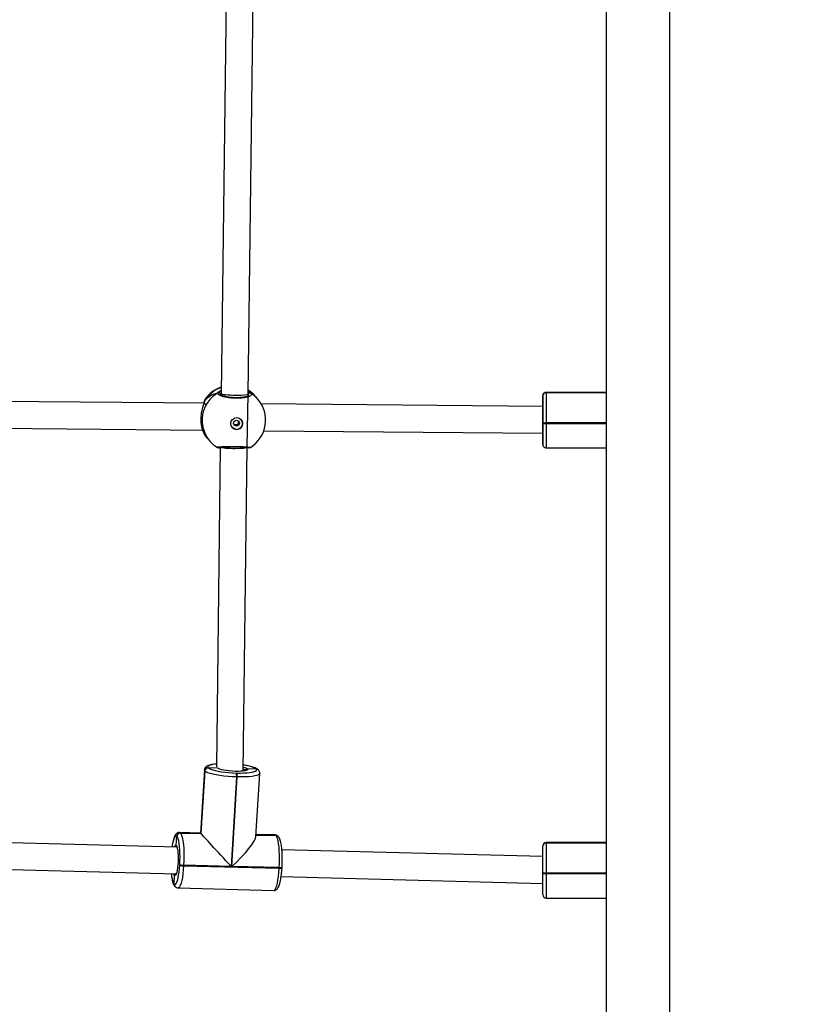
# Model space of a CAD drawing. Units: millimetres. Extents: x 2082 to 3167, y 2925 to 3917.
# Drawn here: x 2494 to 2540, y 3302 to 3360 of the extents above; entities that cross this region are included whole.
import ezdxf

# ---------------------------------------------------------------- set-up
doc = ezdxf.new("R2010")
doc.units = ezdxf.units.MM
doc.header["$LTSCALE"] = 200
doc.header["$PDSIZE"] = -1
doc.layers.add('strefa', color=6, linetype='Continuous')
doc.dimstyles.new('ISO-25', dxfattribs={"dimtxt": 2.5, "dimasz": 2.5, "dimexe": 1.25, "dimexo": 0.625, "dimtad": 1, "dimtxsty": 'Standard', "dimcen": 2.5, "dimadec": 0, "dimazin": 0, "dimtfac": 1, "dimtmove": 0, "dimatfit": 3, "dimfxl": 1, "dimarcsym": 0})

# ---------------------------------------------------------------- blocks, each defined once
blk = doc.blocks.new('*D3')
at = {"layer": 'Defpoints', "color": 0, "transparency": 16777216}
for p in [(3167.213, 3807.448), (3167.213, 3610.156), (2181.08, 3117.245)]:
    blk.add_point(p, dxfattribs=at)
at = {"layer": 'strefa', "color": 0, "lineweight": -2, "transparency": 16777216}
for p, q in [((2181.08, 3137.245), (2181.08, 3827.448)), ((3167.213, 3630.156), (3167.213, 3827.448)), ((2252.2, 3807.448), (3096.093, 3807.448))]:
    blk.add_line(p, q, dxfattribs=at)
at = {"layer": 'strefa', "color": 0, "transparency": 16777216}
for points in [[(2252.2, 3819.301), (2252.2, 3795.594), (2181.08, 3807.448)], [(3096.093, 3795.594), (3096.093, 3819.301), (3167.213, 3807.448)]]:
    blk.add_solid(points, dxfattribs=at)
at = {"layer": 'strefa', "color": 0, "transparency": 16777216, "insert": (2674.146, 3852.928), "char_height": 30, "attachment_point": 5}
blk.add_mtext('986', dxfattribs=at)
blk = doc.blocks.new('*D4')
at = {"layer": 'Defpoints', "color": 0, "transparency": 16777216}
for p in [(2990.031, 3787.337), (2147.556, 2940.064), (2358.261, 2940.064)]:
    blk.add_point(p, dxfattribs=at)
at = {"layer": 'strefa', "color": 0, "lineweight": -2, "transparency": 16777216}
for p, q in [((2970.031, 3787.337), (2127.556, 3787.337)), ((2147.556, 3716.217), (2147.556, 3011.184)), ((2338.261, 2940.064), (2127.556, 2940.064))]:
    blk.add_line(p, q, dxfattribs=at)
at = {"layer": 'strefa', "color": 0, "transparency": 16777216}
for points in [[(2159.41, 3716.217), (2135.703, 3716.217), (2147.556, 3787.337)], [(2135.703, 3011.184), (2159.41, 3011.184), (2147.556, 2940.064)]]:
    blk.add_solid(points, dxfattribs=at)
at = {"layer": 'strefa', "color": 0, "transparency": 16777216, "insert": (2102.076, 3363.7), "char_height": 30, "attachment_point": 5, "rotation": 90}
blk.add_mtext('847', dxfattribs=at)
blk = doc.blocks.new('*D5')
at = {"layer": 'Defpoints', "color": 0, "transparency": 16777216}
for p in [(2286.158, 3637.337), (2990.031, 3637.337), (2358.261, 3090.064)]:
    blk.add_point(p, dxfattribs=at)
at = {"layer": 'strefa', "color": 0, "lineweight": -2, "transparency": 16777216}
for p, q in [((2970.031, 3637.337), (2266.158, 3637.337)), ((2286.158, 3161.184), (2286.158, 3566.217)), ((2338.261, 3090.064), (2266.158, 3090.064))]:
    blk.add_line(p, q, dxfattribs=at)
at = {"layer": 'strefa', "color": 0, "transparency": 16777216}
for points in [[(2298.011, 3566.217), (2274.305, 3566.217), (2286.158, 3637.337)], [(2274.305, 3161.184), (2298.011, 3161.184), (2286.158, 3090.064)]]:
    blk.add_solid(points, dxfattribs=at)
at = {"layer": 'strefa', "color": 0, "transparency": 16777216, "insert": (2240.678, 3363.7), "char_height": 30, "attachment_point": 5, "rotation": 90}
blk.add_mtext('547', dxfattribs=at)
blk = doc.blocks.new('*D6')
at = {"layer": 'Defpoints', "color": 0, "transparency": 16777216}
for p in [(3017.213, 3649.825), (3017.213, 3610.156), (2331.08, 3117.245)]:
    blk.add_point(p, dxfattribs=at)
at = {"layer": 'strefa', "color": 0, "lineweight": -2, "transparency": 16777216}
for p, q in [((2331.08, 3137.245), (2331.08, 3669.825)), ((3017.213, 3630.156), (3017.213, 3669.825)), ((2402.2, 3649.825), (2946.093, 3649.825))]:
    blk.add_line(p, q, dxfattribs=at)
at = {"layer": 'strefa', "color": 0, "transparency": 16777216}
for points in [[(2402.2, 3661.679), (2402.2, 3637.972), (2331.08, 3649.825)], [(2946.093, 3637.972), (2946.093, 3661.679), (3017.213, 3649.825)]]:
    blk.add_solid(points, dxfattribs=at)
at = {"layer": 'strefa', "color": 0, "transparency": 16777216, "insert": (2674.146, 3695.305), "char_height": 30, "attachment_point": 5}
blk.add_mtext('686', dxfattribs=at)
blk = doc.blocks.new('WD1453-2Dd')
at = {"color": 7, "linetype": 'Continuous', "lineweight": 25}
for p, q in [((2528.711, 3432.836), (2528.711, 3294.636)), ((2532.511, 3294.636), (2532.511, 3432.836)), ((2506.076, 3361.719), (2505.781, 3338.168)), ((2507.381, 3338.143), (2507.676, 3361.707)), ((2505.741, 3338.145), (2505.74, 3338.126)), ((2505.741, 3338.145), (2505.74, 3338.13)), ((2505.781, 3338.168), (2505.78, 3338.094)), ((2507.32, 3334.994), (2507.381, 3338.143)), ((2507.386, 3338.131), (2507.385, 3338.038)), ((2507.386, 3338.13), (2507.385, 3338.038)), ((2507.867, 3337.964), (2507.82, 3338.018)), ((2507.962, 3337.855), (2507.867, 3337.964)), ((2524.941, 3337.424), (2524.941, 3338.057)), ((2524.941, 3338.047), (2524.941, 3338.05)), ((2524.941, 3338.047), (2524.941, 3337.52)), ((2524.941, 3338.045), (2524.941, 3338.047)), ((2524.941, 3336.467), (2524.941, 3338.045)), ((2528.711, 3338.258), (2525.141, 3338.258)), ((2525.141, 3338.248), (2525.141, 3338.246)), ((2528.711, 3338.246), (2525.141, 3338.246)), ((2525.141, 3338.246), (2525.141, 3338.244)), ((2525.141, 3338.244), (2525.141, 3336.445)), ((2504.802, 3337.607), (2482.567, 3337.808)), ((2504.77, 3337.714), (2504.769, 3337.712)), ((2524.941, 3337.424), (2508.164, 3337.576)), ((2524.941, 3337.524), (2524.941, 3337.52)), ((2524.941, 3337.52), (2524.941, 3335.724)), ((2482.727, 3336.207), (2504.807, 3336.007)), ((2524.941, 3336.427), (2524.941, 3336.467)), ((2524.941, 3335.154), (2524.941, 3336.427)), ((2525.141, 3336.445), (2525.141, 3336.405)), ((2504.738, 3335.832), (2504.747, 3335.814)), ((2504.743, 3335.822), (2504.747, 3335.814)), ((2508.324, 3335.975), (2524.937, 3335.824)), ((2524.937, 3335.824), (2524.941, 3335.824)), ((2524.941, 3335.824), (2524.941, 3335.772)), ((2524.941, 3335.765), (2524.941, 3335.824)), ((2524.941, 3335.733), (2524.941, 3335.167)), ((2524.941, 3335.732), (2524.941, 3335.165)), ((2504.957, 3335.519), (2505.005, 3335.465)), ((2505.005, 3335.465), (2505.1, 3335.355)), ((2524.941, 3335.167), (2524.941, 3335.165)), ((2524.941, 3335.165), (2524.941, 3335.163)), ((2505.72, 3335.001), (2505.495, 3315.953)), ((2507.092, 3315.7), (2507.32, 3334.994)), ((2507.415, 3334.962), (2507.319, 3334.94)), ((2507.429, 3334.962), (2507.43, 3334.962)), ((2525.141, 3334.954), (2528.711, 3334.954)), ((2504.775, 3315.766), (2504.547, 3312.008)), ((2504.801, 3315.709), (2504.574, 3311.979)), ((2504.578, 3311.975), (2504.804, 3315.705)), ((2504.581, 3311.972), (2504.808, 3315.701)), ((2504.804, 3315.705), (2504.801, 3315.709)), ((2504.808, 3315.701), (2504.804, 3315.705)), ((2505.009, 3315.9), (2505.013, 3315.896)), ((2505.573, 3315.881), (2505.013, 3315.896)), ((2505.013, 3315.896), (2505.016, 3315.892)), ((2505.581, 3315.88), (2505.573, 3315.881)), ((2505.573, 3315.881), (2505.581, 3315.88)), ((2507.862, 3315.822), (2507.341, 3315.835)), ((2507.862, 3315.822), (2507.859, 3315.826)), ((2507.866, 3315.818), (2507.862, 3315.822)), ((2507.997, 3315.762), (2507.993, 3315.765)), ((2508, 3315.758), (2507.997, 3315.762)), ((2506.697, 3315.349), (2506.373, 3310.02)), ((2506.412, 3310.019), (2506.736, 3315.348)), ((2506.674, 3315.584), (2506.713, 3315.583)), ((2506.736, 3315.348), (2506.697, 3315.349)), ((2507.847, 3311.802), (2508.076, 3315.559)), ((2503.136, 3311.175), (2483.979, 3311.672)), ((2503.104, 3311.26), (2503.141, 3311.816)), ((2503.141, 3311.816), (2503.137, 3311.82)), ((2503.145, 3311.812), (2503.141, 3311.816)), ((2504.547, 3312.008), (2503.291, 3312.041)), ((2503.346, 3312.011), (2503.349, 3312.007)), ((2504.574, 3311.979), (2503.346, 3312.011)), ((2503.349, 3312.007), (2504.578, 3311.975)), ((2503.349, 3312.007), (2503.353, 3312.003)), ((2503.353, 3312.003), (2504.581, 3311.972)), ((2504.574, 3311.979), (2504.578, 3311.975)), ((2504.578, 3311.975), (2504.581, 3311.972)), ((2507.853, 3311.89), (2509.048, 3311.859)), ((2508.989, 3311.893), (2507.854, 3311.922)), ((2509.048, 3311.859), (2509.044, 3311.863)), ((2509.052, 3311.856), (2509.048, 3311.859)), ((2509.183, 3311.799), (2509.179, 3311.803)), ((2509.186, 3311.795), (2509.183, 3311.799)), ((2503.128, 3311.19), (2503.128, 3311.19)), ((2524.941, 3310.609), (2509.397, 3311.013)), ((2524.941, 3311.23), (2524.941, 3311.232)), ((2524.941, 3311.228), (2524.941, 3311.23)), ((2524.941, 3309.649), (2524.941, 3311.228)), ((2528.711, 3311.441), (2525.141, 3311.441)), ((2525.141, 3311.431), (2525.141, 3311.429)), ((2528.711, 3311.429), (2525.141, 3311.429)), ((2525.141, 3311.429), (2525.141, 3311.427)), ((2525.141, 3311.427), (2525.141, 3309.627)), ((2483.934, 3310.073), (2503.094, 3309.576)), ((2503.309, 3310.098), (2503.311, 3310.137)), ((2503.543, 3310.094), (2503.541, 3310.054)), ((2503.541, 3310.054), (2509.239, 3309.907)), ((2506.373, 3310.02), (2503.543, 3310.094)), ((2509.242, 3309.946), (2506.412, 3310.019)), ((2509.239, 3309.907), (2509.242, 3309.946)), ((2509.404, 3309.932), (2509.406, 3309.972)), ((2502.971, 3308.966), (2502.997, 3309.493)), ((2509.351, 3309.413), (2524.941, 3309.009)), ((2524.941, 3309.61), (2524.941, 3309.649)), ((2524.941, 3308.337), (2524.941, 3309.61)), ((2525.141, 3309.627), (2525.141, 3309.588)), ((2502.964, 3308.974), (2502.971, 3308.966)), ((2503.014, 3308.833), (2503.021, 3308.825)), ((2503.211, 3308.735), (2508.91, 3308.587)), ((2525.141, 3308.137), (2528.711, 3308.137))]:
    blk.add_line(p, q, dxfattribs=at)
at = {"color": 8, "linetype": 'Continuous', "lineweight": 25}
for p, q in [((2505.781, 3338.19), (2505.741, 3338.145)), ((2507.43, 3338.055), (2507.386, 3338.131)), ((2525.141, 3338.258), (2525.141, 3338.248)), ((2528.711, 3338.248), (2525.141, 3338.248)), ((2525.141, 3338.244), (2528.711, 3338.244)), ((2504.785, 3337.753), (2504.781, 3337.739)), ((2528.711, 3336.445), (2525.141, 3336.445)), ((2525.141, 3336.405), (2528.711, 3336.405)), ((2525.141, 3336.405), (2525.141, 3334.954)), ((2524.941, 3335.724), (2524.941, 3335.732)), ((2524.941, 3335.163), (2524.941, 3335.154)), ((2505.573, 3315.881), (2505.57, 3315.886)), ((2505.614, 3315.849), (2505.573, 3315.881)), ((2507.852, 3311.887), (2509.052, 3311.856)), ((2509.044, 3311.863), (2507.853, 3311.894)), ((2503.104, 3311.26), (2503.13, 3311.218)), ((2525.141, 3311.441), (2525.141, 3311.431)), ((2528.711, 3311.431), (2525.141, 3311.431)), ((2525.141, 3311.427), (2528.711, 3311.427)), ((2528.711, 3309.627), (2525.141, 3309.627)), ((2525.141, 3309.588), (2528.711, 3309.588)), ((2525.141, 3309.588), (2525.141, 3308.137))]:
    blk.add_line(p, q, dxfattribs=at)
at = {"color": 8, "linetype": 'Continuous', "lineweight": 25, "flags": 128}
for points in [[(2504.747, 3335.814), (2504.891, 3335.599), (2504.957, 3335.519)], [(2504.801, 3315.709), (2504.776, 3315.756), (2504.775, 3315.766)], [(2505.497, 3316.117), (2505.384, 3316.105), (2505.242, 3316.081), (2505.129, 3316.053), (2505.048, 3316.019), (2505, 3315.982), (2504.987, 3315.942), (2505.009, 3315.9)], [(2507.242, 3315.89), (2507.286, 3315.871), (2507.341, 3315.835)], [(2507.341, 3315.835), (2507.359, 3315.802), (2507.341, 3315.77), (2507.304, 3315.748)], [(2508.076, 3315.559), (2508.061, 3315.523), (2508.006, 3315.481), (2507.913, 3315.443), (2507.784, 3315.41), (2507.623, 3315.383), (2507.432, 3315.363), (2507.217, 3315.351), (2506.983, 3315.346), (2506.736, 3315.348)], [(2503.137, 3311.82), (2503.097, 3311.845), (2503.055, 3311.835), (2503.014, 3311.79), (2502.973, 3311.712), (2502.934, 3311.601), (2502.898, 3311.461), (2502.866, 3311.296), (2502.849, 3311.183)], [(2503.291, 3312.041), (2503.3, 3312.04), (2503.346, 3312.011)], [(2509.044, 3311.863), (2508.998, 3311.892), (2508.989, 3311.893)], [(2502.994, 3311.179), (2503, 3311.193), (2503.035, 3311.254), (2503.07, 3311.277), (2503.104, 3311.26)], [(2503.541, 3310.054), (2503.522, 3309.808), (2503.497, 3309.575), (2503.465, 3309.362), (2503.429, 3309.173), (2503.388, 3309.014), (2503.344, 3308.888), (2503.297, 3308.798), (2503.25, 3308.747), (2503.21, 3308.735)], [(2508.91, 3308.587), (2508.948, 3308.599), (2508.996, 3308.65), (2509.042, 3308.74), (2509.086, 3308.866), (2509.127, 3309.025), (2509.164, 3309.214), (2509.195, 3309.427), (2509.221, 3309.66), (2509.239, 3309.907)], [(2509.239, 3309.907), (2509.277, 3309.906), (2509.312, 3309.908), (2509.343, 3309.91), (2509.368, 3309.914), (2509.387, 3309.919), (2509.399, 3309.925), (2509.404, 3309.932), (2509.404, 3309.932)], [(2509.242, 3309.946), (2509.279, 3309.946), (2509.314, 3309.947), (2509.345, 3309.949), (2509.37, 3309.953), (2509.389, 3309.958), (2509.401, 3309.965), (2509.406, 3309.971), (2509.406, 3309.972)], [(2502.997, 3309.493), (2502.965, 3309.546), (2502.953, 3309.579)], [(2503.087, 3309.534), (2503.066, 3309.502), (2503.031, 3309.478), (2502.997, 3309.493)]]:
    blk.add_lwpolyline(points, dxfattribs=at)
at = {"color": 7, "linetype": 'Continuous', "lineweight": 25, "flags": 128}
for points in [[(2506.697, 3315.349), (2506.443, 3315.36), (2506.188, 3315.377), (2505.939, 3315.402), (2505.701, 3315.433), (2505.48, 3315.47), (2505.283, 3315.511), (2505.113, 3315.556), (2504.975, 3315.603), (2504.873, 3315.652), (2504.808, 3315.701)], [(2505.016, 3315.892), (2505.073, 3315.849), (2505.163, 3315.806), (2505.284, 3315.765), (2505.433, 3315.725), (2505.606, 3315.689), (2505.8, 3315.657), (2506.008, 3315.63), (2506.227, 3315.608), (2506.451, 3315.593), (2506.674, 3315.584)], [(2507.304, 3315.748), (2507.289, 3315.742), (2507.204, 3315.719), (2507.089, 3315.7), (2506.95, 3315.688), (2506.791, 3315.682), (2506.619, 3315.683), (2506.441, 3315.691), (2506.264, 3315.706), (2506.095, 3315.726), (2505.939, 3315.751), (2505.805, 3315.781), (2505.697, 3315.813), (2505.618, 3315.847), (2505.614, 3315.849)], [(2506.713, 3315.583), (2506.93, 3315.58), (2507.135, 3315.585), (2507.323, 3315.596), (2507.491, 3315.613), (2507.633, 3315.637), (2507.746, 3315.665), (2507.827, 3315.699), (2507.875, 3315.736), (2507.888, 3315.776), (2507.866, 3315.818)], [(2507.094, 3315.934), (2507.196, 3315.906), (2507.242, 3315.89)], [(2503.311, 3310.137), (2503.322, 3310.36), (2503.325, 3310.584), (2503.323, 3310.804), (2503.313, 3311.014), (2503.298, 3311.209), (2503.276, 3311.384), (2503.25, 3311.536), (2503.218, 3311.659), (2503.183, 3311.752), (2503.145, 3311.812)], [(2503.353, 3312.003), (2503.397, 3311.935), (2503.437, 3311.829), (2503.473, 3311.688), (2503.503, 3311.516), (2503.528, 3311.316), (2503.545, 3311.093), (2503.556, 3310.854), (2503.559, 3310.603), (2503.555, 3310.348), (2503.543, 3310.094)], [(2509.242, 3309.946), (2509.253, 3310.2), (2509.258, 3310.455), (2509.255, 3310.706), (2509.244, 3310.945), (2509.226, 3311.168), (2509.202, 3311.368), (2509.171, 3311.54), (2509.136, 3311.681), (2509.095, 3311.787), (2509.052, 3311.856)], [(2503.13, 3311.218), (2503.136, 3311.205), (2503.164, 3311.113), (2503.187, 3310.99), (2503.204, 3310.841), (2503.214, 3310.671), (2503.217, 3310.488), (2503.213, 3310.301), (2503.202, 3310.116), (2503.184, 3309.944), (2503.161, 3309.79), (2503.132, 3309.661), (2503.1, 3309.564), (2503.087, 3309.534)], [(2502.971, 3308.966), (2503.012, 3308.941), (2503.053, 3308.951), (2503.095, 3308.996), (2503.136, 3309.074), (2503.175, 3309.185), (2503.211, 3309.325), (2503.243, 3309.49), (2503.27, 3309.677), (2503.293, 3309.881), (2503.309, 3310.098)]]:
    blk.add_lwpolyline(points, dxfattribs=at)
at = {"color": 7, "linetype": 'Continuous', "lineweight": 25}
for centre, radius in [((2506.705, 3336.403), 0.349), ((2506.692, 3336.423), 0.174)]:
    blk.add_circle(centre, radius, dxfattribs=at)
at = {"color": 8, "linetype": 'Continuous', "lineweight": 25}
for centre, radius, start, end in [((2506.4, 3336.756), 1.898, 108.8874, 148.33181), ((2506.535, 3336.592), 1.894, 119.86525, 220.74257), ((2506.417, 3336.793), 1.863, 41.13501, 58.72093), ((2506.56, 3336.63), 1.862, 41.13117, 58.4646), ((2505.581, 3335.077), 0.0985, 255.53213, 300.61301), ((2506.973, 3315.361), 0.462, 55.18918, 74.97563), ((2506.99, 3314.339), 1.722, 59.7011, 86.46562), ((2507.854, 3315.636), 0.19, 43.02775, 88.75867), ((2507.862, 3315.628), 0.19, 43.02908, 88.76579), ((2509.04, 3311.673), 0.19, 43.01733, 88.75975), ((2509.047, 3311.666), 0.19, 42.99892, 88.76794), ((2504.283, 3309.631), 1.473, 181.86342, 206.4932), ((2503.153, 3308.961), 0.19, 176.20602, 223.30789)]:
    blk.add_arc(centre, radius, start, end, dxfattribs=at)
at = {"color": 7, "linetype": 'Continuous', "lineweight": 25}
for centre, radius, start, end in [((2506.389, 3336.768), 1.9, 108.48484, 146.96567), ((2505.639, 3338.144), 0.102, 0.82082, 117.20027), ((2506.389, 3336.768), 1.9, 41.12869, 58.40527), ((2507.488, 3338.126), 0.102, 63.09528, 177.7053), ((2525.14, 3338.049), 0.199, 89.82552, 179.82851), ((2525.14, 3338.047), 0.199, 89.83235, 179.82168), ((2525.14, 3338.045), 0.199, 89.82553, 179.82507), ((2506.531, 3336.605), 1.9, 301.32834, 41.12869), ((2506.704, 3336.406), 0.35, 269.3266, 40.53384), ((2525.092, 3336.916), 0.474, 251.48212, 275.9732), ((2525.092, 3336.876), 0.474, 251.468, 275.98732), ((2506.389, 3336.768), 1.9, 210.16281, 221.12869), ((2506.703, 3336.4), 0.345, 221.17989, 269.57884), ((2506.531, 3336.605), 1.9, 221.12869, 238.14367), ((2507.423, 3335.055), 0.0936, 224.33147, 273.48011), ((2505.005, 3315.695), 0.205, 88.85004, 176.2032), ((2505.009, 3315.691), 0.205, 88.85004, 176.2032), ((2505.012, 3315.687), 0.205, 88.84981, 176.20698), ((2507.858, 3315.632), 0.19, 43.02449, 88.75258), ((2506.207, 3315.419), 0.495, 351.92961, 19.44193), ((2506.246, 3315.418), 0.495, 351.92641, 19.45091), ((2503.342, 3311.806), 0.205, 88.85333, 176.20347), ((2503.345, 3311.802), 0.205, 88.85333, 176.20347), ((2503.349, 3311.799), 0.205, 88.85333, 176.20347), ((2509.044, 3311.669), 0.19, 43.02272, 88.75435), ((2525.141, 3311.241), 0.2, 90, 180), ((2525.14, 3311.232), 0.199, 89.82897, 179.82506), ((2525.14, 3311.229), 0.199, 89.82553, 179.82507), ((2525.14, 3311.227), 0.199, 89.82552, 179.82851), ((2503.514, 3310.556), 0.502, 245.88857, 273.02909), ((2503.517, 3310.595), 0.502, 245.88945, 273.0282), ((2525.092, 3310.099), 0.474, 251.468, 275.98732), ((2525.092, 3310.059), 0.474, 251.468, 275.98732), ((2503.159, 3308.953), 0.188, 176.02451, 222.91227), ((2503.16, 3308.953), 0.189, 176.14303, 222.80184), ((2525.141, 3308.337), 0.2, 180, 270)]:
    blk.add_arc(centre, radius, start, end, dxfattribs=at)
for centre, major_axis, ratio, start_param, end_param in [((2506.744, 3336.362), (2.151, -1.112), 0.745612, 2.461781, 2.954222), ((2506.744, 3336.362), (2.151, -1.112), 0.745612, 2.461781, 2.954222), ((2506.581, 3338.156), (0.8, -0.013), 0.07176, 3.141839, 4.80724), ((2506.581, 3338.156), (0.8, -0.013), 0.07176, 4.80724, 6.283432), ((2506.744, 3336.362), (0.741, 1.876), 0.681444, 5.944605, 6.244073), ((2506.744, 3336.362), (0.741, 1.876), 0.681444, 5.944605, 6.244073), ((2506.744, 3336.362), (2.151, -1.112), 0.745612, 4.032577, 4.22555), ((2506.744, 3336.362), (2.151, -1.112), 0.745612, 4.032577, 4.22555), ((2506.078, 3310.338), (-1.531, 1.67), 0.001095, 6.095518, 6.284243), ((2506.085, 3310.33), (-1.531, 1.67), 0.001095, 4.524722, 6.095518), ((2506.125, 3310.329), (1.699, 1.558), 0.183403, 4.713447, 6.095518)]:
    blk.add_ellipse(centre, major_axis=major_axis, ratio=ratio, start_param=start_param, end_param=end_param, dxfattribs=at)
at = {"color": 8, "linetype": 'Continuous', "lineweight": 25}
blk.add_ellipse((2506.52, 3335.007), major_axis=(0.8, -0.012), ratio=0.10855, start_param=3.382093, end_param=6.282774, dxfattribs=at)
at = {"color": 7, "linetype": 'Continuous', "lineweight": 25}
for points, knots in [([(2507.534, 3338.217), (2507.56, 3338.188), (2507.611, 3338.131), (2507.541, 3338.046), (2507.369, 3337.974), (2507.105, 3337.923), (2506.784, 3337.901), (2506.444, 3337.91), (2506.121, 3337.948), (2505.848, 3338.011), (2505.657, 3338.09), (2505.573, 3338.168), (2505.586, 3338.215), (2505.592, 3338.235)], [0, 0, 0, 0, 0.094785, 0.189569, 0.284315, 0.378382, 0.471357, 0.563381, 0.655123, 0.747395, 0.8407, 0.935009, 1, 1, 1, 1]), ([(2505.592, 3338.235), (2505.602, 3338.239), (2505.623, 3338.248), (2505.658, 3338.248), (2505.69, 3338.237), (2505.717, 3338.215), (2505.734, 3338.187), (2505.74, 3338.162), (2505.74, 3338.148), (2505.741, 3338.145)], [0, 0, 0, 0, 0.161698, 0.323388, 0.483715, 0.642445, 0.800754, 0.960291, 1, 1, 1, 1]), ([(2505.741, 3338.145), (2505.74, 3338.157), (2505.738, 3338.179), (2505.721, 3338.21), (2505.696, 3338.233), (2505.665, 3338.246), (2505.631, 3338.249), (2505.607, 3338.242), (2505.594, 3338.236), (2505.592, 3338.235)], [0, 0, 0, 0, 0.16177, 0.323554, 0.483645, 0.642204, 0.800652, 0.960383, 1, 1, 1, 1]), ([(2507.435, 3338.07), (2507.433, 3338.068), (2507.43, 3338.064), (2507.392, 3338.039), (2507.326, 3338.013), (2507.233, 3337.987), (2507.113, 3337.964), (2506.971, 3337.947), (2506.814, 3337.938), (2506.649, 3337.936), (2506.481, 3337.943), (2506.317, 3337.957), (2506.163, 3337.979), (2506.024, 3338.007), (2505.906, 3338.039), (2505.817, 3338.073), (2505.759, 3338.103), (2505.731, 3338.127), (2505.731, 3338.128), (2505.73, 3338.129)], [0, 0, 0, 0, 0.049595, 0.102512, 0.157998, 0.217716, 0.280057, 0.343722, 0.407915, 0.472597, 0.536988, 0.601615, 0.665984, 0.730191, 0.794369, 0.85718, 0.911913, 0.963564, 1, 1, 1, 1]), ([(2507.386, 3338.131), (2507.388, 3338.142), (2507.39, 3338.164), (2507.408, 3338.194), (2507.433, 3338.217), (2507.464, 3338.23), (2507.496, 3338.232), (2507.52, 3338.225), (2507.532, 3338.218), (2507.534, 3338.217)], [0, 0, 0, 0, 0.161752, 0.323513, 0.483649, 0.642203, 0.800668, 0.960442, 1, 1, 1, 1]), ([(2507.534, 3338.217), (2507.524, 3338.222), (2507.504, 3338.231), (2507.471, 3338.231), (2507.439, 3338.221), (2507.412, 3338.2), (2507.394, 3338.172), (2507.387, 3338.147), (2507.387, 3338.133), (2507.386, 3338.131)], [0, 0, 0, 0, 0.161669, 0.323433, 0.483737, 0.642408, 0.80077, 0.960316, 1, 1, 1, 1]), ([(2525.141, 3338.257), (2525.118, 3338.255), (2525.075, 3338.252), (2525.022, 3338.222), (2524.985, 3338.187), (2524.962, 3338.151), (2524.95, 3338.119), (2524.944, 3338.095), (2524.943, 3338.082), (2524.942, 3338.077)], [0, 0, 0, 0, 0.232796, 0.436322, 0.605106, 0.747634, 0.864727, 0.954971, 1, 1, 1, 1]), ([(2504.781, 3337.739), (2504.769, 3337.695), (2504.744, 3337.603), (2504.661, 3337.353), (2504.589, 3337.04), (2504.559, 3336.7), (2504.577, 3336.392), (2504.628, 3336.132), (2504.686, 3335.961), (2504.726, 3335.864), (2504.742, 3335.827), (2504.746, 3335.816), (2504.747, 3335.814)], [0, 0, 0, 0, 0.112214, 0.236849, 0.372229, 0.500141, 0.614856, 0.728436, 0.851303, 0.916103, 0.983119, 1, 1, 1, 1]), ([(2504.77, 3337.713), (2504.77, 3337.712), (2504.77, 3337.712), (2504.77, 3337.711), (2504.769, 3337.711)], [0, 0, 0, 0, 0.865293, 1, 1, 1, 1]), ([(2504.796, 3337.804), (2504.794, 3337.8), (2504.785, 3337.785), (2504.78, 3337.764), (2504.774, 3337.743), (2504.771, 3337.721), (2504.77, 3337.713)], [0, 0, 0, 0, 0.113744, 0.363484, 0.791455, 1, 1, 1, 1]), ([(2504.77, 3337.712), (2504.773, 3337.723), (2504.776, 3337.737), (2504.783, 3337.75), (2504.785, 3337.753)], [0, 0, 0, 0, 0.752363, 1, 1, 1, 1]), ([(2504.783, 3337.644), (2504.793, 3337.623), (2504.812, 3337.582), (2504.836, 3337.555), (2504.847, 3337.542)], [0, 0, 0, 0, 0.538599, 1, 1, 1, 1]), ([(2506.787, 3336.565), (2506.793, 3336.553), (2506.806, 3336.524), (2506.807, 3336.47), (2506.791, 3336.414), (2506.757, 3336.365), (2506.709, 3336.33), (2506.652, 3336.312), (2506.594, 3336.317), (2506.553, 3336.329), (2506.537, 3336.343), (2506.536, 3336.345)], [0, 0, 0, 0, 0.08915, 0.217703, 0.344223, 0.471657, 0.601502, 0.731571, 0.859317, 0.985865, 1, 1, 1, 1]), ([(2505.607, 3334.99), (2505.607, 3334.99), (2505.605, 3334.99), (2505.617, 3334.993), (2505.647, 3334.996), (2505.708, 3335.001), (2505.801, 3335.006), (2505.922, 3335.011), (2506.063, 3335.015), (2506.221, 3335.018), (2506.388, 3335.019), (2506.56, 3335.019), (2506.73, 3335.017), (2506.894, 3335.014), (2507.045, 3335.009), (2507.179, 3335.003), (2507.29, 3334.997), (2507.372, 3334.99), (2507.417, 3334.985), (2507.437, 3334.981), (2507.435, 3334.981), (2507.435, 3334.982)], [0, 0, 0, 0, 0.001883, 0.032841, 0.077244, 0.133637, 0.195899, 0.259295, 0.323387, 0.387304, 0.451102, 0.514882, 0.578419, 0.64218, 0.705835, 0.769792, 0.833523, 0.897158, 0.952197, 0.990802, 1, 1, 1, 1]), ([(2524.941, 3335.163), (2524.941, 3335.159), (2524.941, 3335.155), (2524.941, 3335.154), (2524.941, 3335.154), (2524.941, 3335.154), (2524.941, 3335.154), (2524.941, 3335.153), (2524.941, 3335.153), (2524.941, 3335.133), (2524.947, 3335.097), (2524.969, 3335.047), (2525.006, 3335.002), (2525.062, 3334.967), (2525.112, 3334.951), (2525.138, 3334.955), (2525.141, 3334.956)], [0, 0, 0, 0, 0.237505, 0.294124, 0.322796, 0.332404, 0.33385, 0.334481, 0.335401, 0.338507, 0.463065, 0.56245, 0.685661, 0.828758, 0.981433, 1, 1, 1, 1]), ([(2505.529, 3334.992), (2505.53, 3334.991), (2505.538, 3334.986), (2505.548, 3334.984), (2505.554, 3334.982), (2505.556, 3334.982)], [0, 0, 0, 0, 0.103255, 0.612987, 1, 1, 1, 1]), ([(2505.719, 3334.921), (2505.699, 3334.928), (2505.641, 3334.946), (2505.59, 3334.97), (2505.566, 3334.979), (2505.558, 3334.982)], [0, 0, 0, 0, 0.2527202, 0.7238216, 1, 1, 1, 1]), ([(2505.635, 3334.994), (2505.634, 3334.993), (2505.625, 3334.985), (2505.601, 3334.979), (2505.577, 3334.976), (2505.565, 3334.98), (2505.564, 3334.98)], [0, 0, 0, 0, 0.061362, 0.503974, 0.946354, 1, 1, 1, 1]), ([(2507.419, 3334.963), (2507.415, 3334.962), (2507.4, 3334.961), (2507.375, 3334.97), (2507.36, 3334.984), (2507.352, 3334.991)], [0, 0, 0, 0, 0.160379, 0.591976, 1, 1, 1, 1]), ([(2507.428, 3334.962), (2507.445, 3334.964), (2507.471, 3334.967), (2507.493, 3334.97), (2507.513, 3334.98), (2507.519, 3334.983)], [0, 0, 0, 0, 0.563042, 0.865976, 1, 1, 1, 1]), ([(2505.497, 3316.122), (2505.484, 3316.121), (2505.411, 3316.116), (2505.293, 3316.1), (2505.146, 3316.074), (2505.023, 3316.038), (2504.931, 3315.997), (2504.86, 3315.945), (2504.81, 3315.884), (2504.778, 3315.82), (2504.779, 3315.779), (2504.78, 3315.766)], [0, 0, 0, 0, 0.031478, 0.190566, 0.352914, 0.52194, 0.680523, 0.781672, 0.873416, 0.960826, 1, 1, 1, 1]), ([(2505.66, 3315.838), (2505.657, 3315.839), (2505.653, 3315.841), (2505.652, 3315.841), (2505.652, 3315.842)], [0, 0, 0, 0, 0.8199, 1, 1, 1, 1]), ([(2507.993, 3315.765), (2507.977, 3315.781), (2507.937, 3315.819), (2507.857, 3315.866), (2507.748, 3315.914), (2507.605, 3315.959), (2507.444, 3316), (2507.272, 3316.034), (2507.151, 3316.053), (2507.096, 3316.061)], [0, 0, 0, 0, 0.089032, 0.217826, 0.390194, 0.546864, 0.711501, 0.870697, 1, 1, 1, 1]), ([(2507.341, 3315.835), (2507.334, 3315.835), (2507.315, 3315.834), (2507.287, 3315.823), (2507.261, 3315.802), (2507.242, 3315.773), (2507.239, 3315.751), (2507.237, 3315.74)], [0, 0, 0, 0, 0.143292, 0.358069, 0.572824, 0.787532, 1, 1, 1, 1]), ([(2507.237, 3315.74), (2507.238, 3315.749), (2507.241, 3315.77), (2507.258, 3315.798), (2507.283, 3315.821), (2507.312, 3315.834), (2507.332, 3315.835), (2507.341, 3315.835)], [0, 0, 0, 0, 0.182862, 0.39743, 0.612059, 0.826714, 1, 1, 1, 1]), ([(2507.27, 3315.747), (2507.27, 3315.748), (2507.273, 3315.751), (2507.265, 3315.746), (2507.258, 3315.742)], [0, 0, 0, 0, 0.133971, 1, 1, 1, 1]), ([(2508.071, 3315.559), (2508.073, 3315.578), (2508.077, 3315.625), (2508.048, 3315.698), (2508.017, 3315.737), (2508, 3315.758)], [0, 0, 0, 0, 0.232493, 0.59115, 1, 1, 1, 1]), ([(2503.293, 3312.037), (2503.283, 3312.039), (2503.243, 3312.043), (2503.178, 3312.021), (2503.113, 3311.979), (2503.061, 3311.924), (2503.013, 3311.85), (2502.969, 3311.751), (2502.927, 3311.618), (2502.89, 3311.46), (2502.862, 3311.312), (2502.849, 3311.214), (2502.845, 3311.183)], [0, 0, 0, 0, 0.028237, 0.106226, 0.181866, 0.264391, 0.365851, 0.503684, 0.644052, 0.791501, 0.932539, 1, 1, 1, 1]), ([(2509.179, 3311.803), (2509.161, 3311.82), (2509.125, 3311.854), (2509.055, 3311.888), (2509.008, 3311.889), (2508.989, 3311.89)], [0, 0, 0, 0, 0.396211, 0.763084, 1, 1, 1, 1]), ([(2509.42, 3310.435), (2509.42, 3310.463), (2509.421, 3310.564), (2509.416, 3310.732), (2509.405, 3310.935), (2509.388, 3311.124), (2509.365, 3311.297), (2509.336, 3311.452), (2509.3, 3311.589), (2509.257, 3311.697), (2509.215, 3311.763), (2509.189, 3311.792), (2509.186, 3311.795)], [0, 0, 0, 0, 0.044919, 0.161211, 0.27779, 0.394929, 0.513052, 0.632935, 0.756197, 0.886912, 0.986736, 1, 1, 1, 1]), ([(2503.104, 3311.26), (2503.104, 3311.249), (2503.105, 3311.227), (2503.116, 3311.203), (2503.127, 3311.193), (2503.129, 3311.191)], [0, 0, 0, 0, 0.426393, 0.853182, 1, 1, 1, 1]), ([(2503.13, 3311.189), (2503.125, 3311.195), (2503.112, 3311.209), (2503.104, 3311.235), (2503.104, 3311.253), (2503.104, 3311.26)], [0, 0, 0, 0, 0.3043582, 0.7234606, 1, 1, 1, 1]), ([(2503.129, 3311.188), (2503.129, 3311.189), (2503.129, 3311.19), (2503.134, 3311.179), (2503.137, 3311.172)], [0, 0, 0, 0, 0.39812, 1, 1, 1, 1]), ([(2509.406, 3309.972), (2509.408, 3310.009), (2509.414, 3310.119), (2509.42, 3310.275), (2509.42, 3310.391), (2509.42, 3310.435)], [0, 0, 0, 0, 0.245504, 0.713074, 1, 1, 1, 1]), ([(2508.909, 3308.59), (2508.919, 3308.589), (2508.958, 3308.585), (2509.022, 3308.607), (2509.088, 3308.648), (2509.14, 3308.704), (2509.187, 3308.778), (2509.231, 3308.877), (2509.274, 3309.01), (2509.311, 3309.168), (2509.343, 3309.347), (2509.37, 3309.54), (2509.39, 3309.736), (2509.399, 3309.87), (2509.404, 3309.932)], [0, 0, 0, 0, 0.019854, 0.078756, 0.135884, 0.19821, 0.27484, 0.37894, 0.484958, 0.596316, 0.702843, 0.807116, 0.910263, 1, 1, 1, 1]), ([(2502.806, 3309.583), (2502.809, 3309.558), (2502.816, 3309.468), (2502.835, 3309.331), (2502.864, 3309.175), (2502.901, 3309.039), (2502.944, 3308.931), (2502.985, 3308.865), (2503.011, 3308.836), (2503.014, 3308.833)], [0, 0, 0, 0, 0.072395, 0.253478, 0.437265, 0.626234, 0.826628, 0.979665, 1, 1, 1, 1]), ([(2503.052, 3309.577), (2503.047, 3309.575), (2503.032, 3309.568), (2503.013, 3309.546), (2503, 3309.519), (2502.998, 3309.5), (2502.997, 3309.493)], [0, 0, 0, 0, 0.153733, 0.470997, 0.789018, 1, 1, 1, 1]), ([(2502.997, 3309.493), (2502.999, 3309.504), (2503.002, 3309.526), (2503.021, 3309.555), (2503.038, 3309.572), (2503.049, 3309.576), (2503.05, 3309.577)], [0, 0, 0, 0, 0.323175, 0.646681, 0.9701068, 1, 1, 1, 1]), ([(2503.097, 3309.58), (2503.094, 3309.574), (2503.087, 3309.562), (2503.088, 3309.563), (2503.088, 3309.563)], [0, 0, 0, 0, 0.506555, 1, 1, 1, 1]), ([(2503.021, 3308.825), (2503.04, 3308.807), (2503.076, 3308.774), (2503.144, 3308.74), (2503.191, 3308.739), (2503.209, 3308.738)], [0, 0, 0, 0, 0.399928, 0.770221, 1, 1, 1, 1])]:
    blk.add_open_spline(points, degree=3, knots=knots, dxfattribs=at)
at = {"color": 8, "linetype": 'Continuous', "lineweight": 25}
for points, knots in [([(2505.592, 3338.235), (2505.616, 3338.267), (2505.651, 3338.314), (2505.752, 3338.37), (2505.784, 3338.387)], [0, 0, 0, 0, 0.685548, 1, 1, 1, 1]), ([(2507.383, 3338.316), (2507.402, 3338.305), (2507.457, 3338.273), (2507.503, 3338.24), (2507.529, 3338.221), (2507.534, 3338.217)], [0, 0, 0, 0, 0.295135, 0.85817, 1, 1, 1, 1]), ([(2504.798, 3337.803), (2504.798, 3337.804), (2504.793, 3337.811), (2504.789, 3337.78), (2504.785, 3337.753)], [0, 0, 0, 0, 0.126009, 1, 1, 1, 1]), ([(2505.531, 3334.996), (2505.529, 3334.999), (2505.523, 3335.006), (2505.651, 3335.018), (2505.875, 3335.028), (2506.177, 3335.035), (2506.515, 3335.037), (2506.852, 3335.033), (2507.151, 3335.023), (2507.378, 3335.011), (2507.516, 3334.997), (2507.517, 3334.989), (2507.517, 3334.985)], [0, 0, 0, 0, 0.080163, 0.185324, 0.290444, 0.394808, 0.497964, 0.600067, 0.701855, 0.804228, 0.907756, 1, 1, 1, 1])]:
    blk.add_open_spline(points, degree=3, knots=knots, dxfattribs=at)

msp = doc.modelspace()

# ---------------------------------------------------------------- block references
at = {"layer": 'strefa'}
msp.add_blockref('WD1453-2Dd', (0, 0), dxfattribs=at)

# ---------------------------------------------------------------- dimensions: what is measured, and where the dimension line sits
at = {"layer": 'strefa', "color": 0}
for base, p1, p2, picture, middle in [((3167.213, 3807.448), (2181.08, 3117.245), (3167.213, 3610.156), '*D3', (2674.146, 3852.928)), ((3017.213, 3649.825), (2331.08, 3117.245), (3017.213, 3610.156), '*D6', (2674.146, 3695.305))]:
    dim = msp.add_linear_dim(base=base, p1=p1, p2=p2, dimstyle='ISO-25', override={"dimtxt": 30, "dimasz": 71.12, "dimexe": 20, "dimexo": 20, "dimgap": 30.48, "dimdec": 0, "dimlfac": 1, "dimzin": 1, "dimadec": 2, "dimtzin": 1}, dxfattribs=at)
    dim.commit()
    dim.dimension.update_dxf_attribs({"geometry": picture, "text_midpoint": middle})
for base, p1, p2, picture, middle in [((2147.556, 2940.064), (2990.031, 3787.337), (2358.261, 2940.064), '*D4', (2102.076, 3363.7)), ((2286.158, 3637.337), (2358.261, 3090.064), (2990.031, 3637.337), '*D5', (2240.678, 3363.7))]:
    dim = msp.add_linear_dim(base=base, p1=p1, p2=p2, angle=90, dimstyle='ISO-25', override={"dimtxt": 30, "dimasz": 71.12, "dimexe": 20, "dimexo": 20, "dimgap": 30.48, "dimdec": 0, "dimlfac": 1, "dimzin": 1, "dimadec": 2, "dimtzin": 1}, dxfattribs=at)
    dim.commit()
    dim.dimension.update_dxf_attribs({"geometry": picture, "text_midpoint": middle})

doc.saveas('drawing.dxf')
